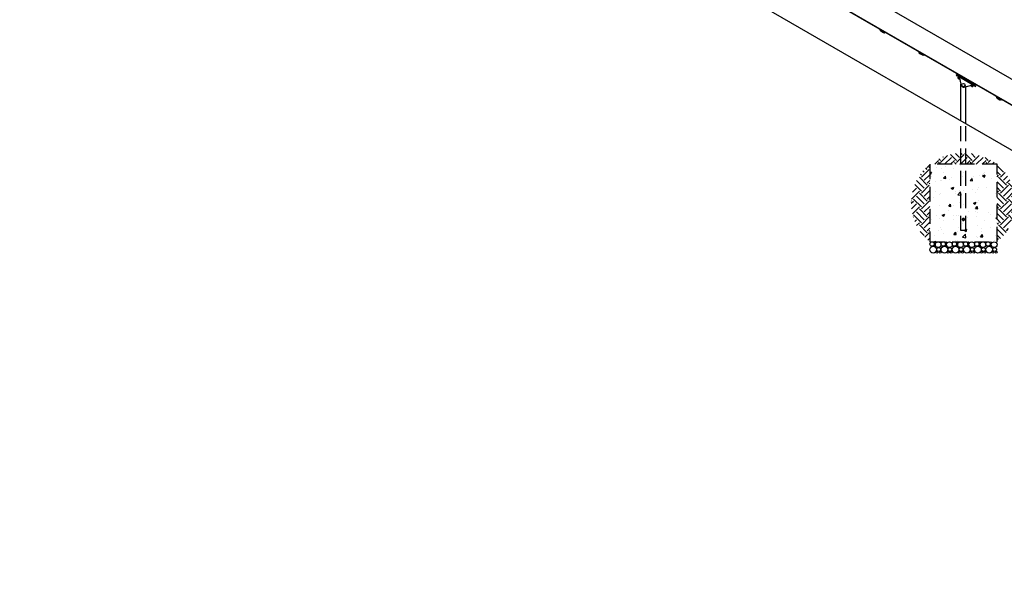
# Model space of a CAD drawing. Extents: x 0 to 1056, y 0 to 842.
# Drawn here: x 264 to 528, y 210 to 360 of the extents above; entities that cross this region are included whole.
import ezdxf

# ---------------------------------------------------------------- set-up
doc = ezdxf.new("R2010")
doc.units = 0
doc.header["$LTSCALE"] = 32
doc.header["$MEASUREMENT"] = 0
doc.header["$PDMODE"] = 3
doc.header["$PDSIZE"] = 1
doc.linetypes.add('HIDDEN2', pattern=[0.1875, 0.125, -0.0625])
doc.layers.get('0').update_dxf_attribs({"color": 2, "linetype": 'CONTINUOUS'})
doc.layers.get('Defpoints').update_dxf_attribs({"linetype": 'CONTINUOUS'})
for name, color, linetype in [('1', 7, 'CONTINUOUS'), ('DIM', 4, 'CONTINUOUS'), ('HATCH', 9, 'CONTINUOUS'), ('HIDDEN', 3, 'HIDDEN2')]:
    doc.layers.add(name, color=color, linetype=linetype)
doc.styles.add('ROMAND', font='romand', dxfattribs={"height": 4.5})
doc.dimstyles.new('ORDINATE', dxfattribs={"dimscale": 96, "dimtxt": 4.5, "dimasz": 0.0625, "dimexe": 0.03125, "dimexo": 0.125, "dimgap": 0.03125, "dimtad": 1, "dimdec": 3, "dimzin": 1, "dimdsep": 46, "dimlunit": 4, "dimtxsty": 'ROMAND', "dimblk1": 'OBLIQUE', "dimblk2": 'OBLIQUE', "dimsah": 1, "dimcen": 0.0625, "dimdle": 0.03125, "dimadec": 0, "dimazin": 0, "dimtfac": 1, "dimtdec": 3, "dimtmove": 0, "dimatfit": 3, "dimldrblk": 'OBLIQUE', "dimfxl": 0, "dimfrac": 2, "dimtolj": 1, "dimtzin": 0, "dimarcsym": 0})
pattern_1 = [(45, (-977.6637, -3429.743), (4e-16, 4.2426407), [3, -3]), (45, (-978.4592, -3428.9475), (4e-16, 4.2426407), [3, -3]), (45, (-979.2547, -3428.152), (4e-16, 4.2426407), [3, -3]), (135, (-979.2547, -3427.6217), (-4.2426407, 9e-16), [3, -3]), (135, (-978.4592, -3426.8262), (-4.2426407, 9e-16), [3, -3]), (135, (-977.6637, -3426.0307), (-4.2426407, 9e-16), [3, -3])]

# ---------------------------------------------------------------- blocks, each defined once
blk = doc.blocks.new('*D11')
at = {"layer": 'Defpoints', "color": 0, "transparency": 16777216}
for p in [(157.49, 462.08), (228.84, 462.08), (748.89, 210.08)]:
    blk.add_point(p, dxfattribs=at)
at = {"layer": 'DIM', "color": 0, "lineweight": -2, "transparency": 16777216}
blk.add_line((216.84, 462.08), (132.84, 462.08), dxfattribs=at)
at = {"layer": 'DIM', "color": 0, "transparency": 16777216, "insert": (143.67, 467.76), "char_height": 4.5, "attachment_point": 5, "style": 'ROMAND'}
blk.add_mtext('\\A1;21\'-0"', dxfattribs=at)
blk = doc.blocks.new('_OBLIQUE')
at = {"color": 0, "linetype": 'ByBlock'}
blk.add_line((-0.5, -0.5), (0.5, 0.5), dxfattribs=at)
blk = doc.blocks.new('*D10')
at = {"layer": 'Defpoints', "color": 0, "transparency": 16777216}
for p in [(196.49, 483.08), (275.58, 474.08), (748.89, 210.08)]:
    blk.add_point(p, dxfattribs=at)
at = {"layer": 'DIM', "color": 0, "lineweight": -2, "transparency": 16777216}
for p, q in [((208.49, 483.08), (132.84, 483.08)), ((220.49, 474.08), (208.49, 483.08)), ((263.58, 474.08), (220.49, 474.08))]:
    blk.add_line(p, q, dxfattribs=at)
at = {"layer": 'DIM', "color": 0, "transparency": 16777216, "insert": (163.17, 488.76), "char_height": 4.5, "attachment_point": 5, "style": 'ROMAND'}
blk.add_mtext('\\A1;22\'-0"        {\\C6;.}', dxfattribs=at)
blk = doc.blocks.new('*D9')
at = {"layer": 'Defpoints', "color": 0, "transparency": 16777216}
for p in [(289.58, 516.08), (196.49, 507.08), (748.89, 210.08)]:
    blk.add_point(p, dxfattribs=at)
at = {"layer": 'DIM', "color": 0, "lineweight": -2, "transparency": 16777216}
for p, q in [((220.49, 516.08), (208.49, 507.08)), ((277.58, 516.08), (220.49, 516.08)), ((208.49, 507.08), (132.84, 507.08))]:
    blk.add_line(p, q, dxfattribs=at)
at = {"layer": 'DIM', "color": 0, "transparency": 16777216, "insert": (163.17, 512.76), "char_height": 4.5, "attachment_point": 5, "style": 'ROMAND'}
blk.add_mtext('\\A1;25\'-6"        {\\C6;.}', dxfattribs=at)

msp = doc.modelspace()

# ---------------------------------------------------------------- hatches: boundary and pattern name
at = {"layer": 'HATCH'}
h = msp.add_hatch(dxfattribs=at)
h.set_pattern_fill('EARTH', color=256, scale=12, angle=45, style=0)
h.set_pattern_definition([(45, (-1227.079, -3285.743), (4e-16, 4.2426407), [3, -3]), (45, (-1227.8745, -3284.9475), (4e-16, 4.2426407), [3, -3]), (45, (-1228.67, -3284.152), (4e-16, 4.2426407), [3, -3]), (135, (-1228.67, -3283.6217), (-4.2426407, 9e-16), [3, -3]), (135, (-1227.8745, -3282.8262), (-4.2426407, 9e-16), [3, -3]), (135, (-1227.079, -3282.0307), (-4.2426407, 9e-16), [3, -3])])
h.paths.add_polyline_path([(516.2935, 324.5702, 0.15104667), (507.951, 321.5846), (516.2935, 321.5846)])
h.paths.add_polyline_path([(517.6085, 324.5702, 0.0219272), (516.2935, 324.5702), (516.2935, 321.5846), (517.6085, 321.5846)])
h.paths.add_polyline_path([(517.6085, 324.5702), (517.6085, 321.5846), (525.951, 321.5846, 0.15104667)])
h = msp.add_hatch(dxfattribs=at)
h.set_pattern_fill('EARTH', color=256, scale=12, angle=45, style=0)
h.set_pattern_definition(pattern_1)
h.paths.add_polyline_path([(507.951, 321.5846, 0.48120301), (507.951, 300.8033)])
h = msp.add_hatch(dxfattribs=at)
h.set_pattern_fill('AR-CONC', color=256, style=0)
h.set_pattern_definition([(50, (-977.6637, -3429.743), (7.172602, -0.627521), [0.75, -8.25]), (355, (-977.664, -3429.743), (-1.387513, 7.521921), [0.6, -6.6]), (100.45144, (-977.066, -3429.795), (5.785088, 6.8944), [0.637402, -7.011421]), (46.1842, (-977.664, -3427.743), (10.672413, -1.655193), [1.125, -12.375]), (96.63564, (-976.774, -3427.881), (9.34662, 9.741186), [0.956103, -10.517138]), (351.18416, (-977.664, -3427.743), (9.34662, 9.741186), [0.9, -9.9]), (21, (-976.6637, -3428.243), (5.9690705, -4.026189), [0.75, -8.25]), (326, (-976.664, -3428.243), (2.433153, 7.2515), [0.6, -6.6]), (71.45144, (-976.166, -3428.5785), (8.402224, 3.225312), [0.637402, -7.011421]), (37.5, (-977.6637, -3429.743), (0.1215986, 3.3289385), [0, -6.52, 0, -6.7, 0, -6.625]), (7.5, (-977.6637, -3429.743), (2.6306954, 3.944117), [0, -3.82, 0, -6.37, 0, -2.525]), (327.5, (-979.8937, -3429.743), (5.3382244, -0.2255487), [0, -2.5, 0, -7.8, 0, -10.35]), (317.5, (-980.8937, -3429.743), (5.8318617, 1.00105), [0, -3.25, 0, -5.18, 0, -7.35])])
h.paths.add_polyline_path([(525.951, 321.5846), (507.951, 321.5846), (507.951, 300.8033), (525.951, 300.8033)])
h = msp.add_hatch(dxfattribs=at)
h.set_pattern_fill('EARTH', color=256, scale=12, angle=45, style=0)
h.set_pattern_definition(pattern_1)
h.paths.add_polyline_path([(525.951, 321.5846), (525.951, 300.8033, 0.48120301)])

# ---------------------------------------------------------------- linework, layer by layer
for p, q in [((296.5067, 479.1701), (721.9417, 233.5451)), ((293.1159, 462.0796), (712.885, 219.7258))]:
    msp.add_line(p, q)
at = {"layer": '1'}
for p, q in [((293.5296, 473.8886), (718.9104, 228.2949)), ((293.5608, 473.9427), (718.9417, 228.349)), ((494.4745, 357.873), (494.4433, 357.8189)), ((494.4433, 357.8189), (494.5515, 357.7564)), ((496.0671, 356.8814), (494.5515, 357.7564)), ((494.6827, 357.6085), (494.6514, 357.5544)), ((494.6972, 357.3836), (494.8054, 357.3211)), ((494.8054, 357.3211), (495.5632, 356.8836)), ((495.5632, 356.8836), (495.6714, 356.8211)), ((495.8734, 356.921), (495.8422, 356.8669)), ((496.0671, 356.8814), (496.1753, 356.8189)), ((496.1753, 356.8189), (496.2066, 356.873)), ((504.8668, 351.873), (504.8356, 351.8189)), ((504.8356, 351.8189), (504.9438, 351.7564)), ((506.4594, 350.8814), (504.9438, 351.7564)), ((505.075, 351.6085), (505.0437, 351.5544)), ((505.0895, 351.3836), (505.1977, 351.3211)), ((505.1977, 351.3211), (505.9555, 350.8836)), ((505.9555, 350.8836), (506.0637, 350.8211)), ((506.2657, 350.921), (506.2345, 350.8669)), ((506.4594, 350.8814), (506.5676, 350.8189)), ((506.5676, 350.8189), (506.5989, 350.873)), ((515.2591, 345.873), (515.2279, 345.8189)), ((515.2279, 345.8189), (515.3361, 345.7564)), ((515.1029, 345.6024), (515.0091, 345.44)), ((515.0091, 345.44), (515.2256, 345.315)), ((515.3194, 345.4774), (515.1029, 345.6024)), ((519.9888, 342.565), (515.2256, 345.315)), ((515.3194, 345.4774), (520.0825, 342.7274)), ((516.8517, 344.8814), (515.3361, 345.7564)), ((515.5445, 345.0171), (515.416, 344.7945)), ((515.4673, 345.6085), (515.436, 345.5544)), ((515.4757, 345.17), (515.4444, 345.1159)), ((515.4444, 345.1159), (515.7931, 344.9146)), ((515.7703, 345), (515.4757, 345.17)), ((515.869, 344.4919), (515.4901, 344.7106)), ((515.5172, 344.695), (515.494, 344.6548)), ((515.8188, 344.4673), (515.494, 344.6548)), ((515.5169, 344.5695), (515.494, 344.6548)), ((515.5169, 344.5695), (515.7334, 344.4445)), ((515.6852, 344.9359), (515.5567, 344.7132)), ((515.59, 345.3211), (516.3478, 344.8836)), ((515.6919, 344.7475), (515.7231, 344.8017)), ((515.8001, 344.685), (515.6919, 344.7475)), ((515.7128, 345.0337), (515.7125, 345.0333)), ((515.7231, 344.8017), (515.8314, 344.7392)), ((515.7334, 344.4445), (515.8188, 344.4673)), ((515.7701, 345.0006), (516.3848, 342.7066)), ((515.8314, 344.7392), (515.8001, 344.685)), ((515.842, 344.5075), (515.8188, 344.4673)), ((515.874, 344.613), (515.838, 344.5508)), ((516.658, 344.921), (516.6268, 344.8669)), ((516.8517, 344.8814), (516.9599, 344.8189)), ((516.9599, 344.8189), (516.9912, 344.873)), ((518.7232, 343.873), (518.692, 343.8189)), ((518.692, 343.8189), (518.8002, 343.7564)), ((520.3158, 342.8814), (518.8002, 343.7564)), ((518.9314, 343.6085), (518.9001, 343.5544)), ((519.0541, 343.3211), (519.8119, 342.8836)), ((516.2935, 333.2279), (516.2935, 343.0474)), ((517.1502, 342.2646), (519.4443, 342.8793)), ((517.6085, 332.4687), (517.6085, 342.3874)), ((519.3331, 342.4919), (518.9542, 342.7106)), ((518.9813, 342.695), (518.9581, 342.6548)), ((519.2829, 342.4673), (518.9581, 342.6548)), ((518.981, 342.5695), (518.9581, 342.6548)), ((518.981, 342.5695), (519.1975, 342.4445)), ((519.0567, 342.7755), (519.0208, 342.7132)), ((519.156, 342.7475), (519.1872, 342.8017)), ((519.2642, 342.685), (519.156, 342.7475)), ((519.1872, 342.8017), (519.2955, 342.7392)), ((519.1975, 342.4445), (519.2829, 342.4673)), ((519.2955, 342.7392), (519.2642, 342.685)), ((519.3061, 342.5075), (519.2829, 342.4673)), ((519.4307, 342.7734), (519.3021, 342.5508)), ((519.3583, 342.8563), (519.707, 342.6549)), ((519.5714, 342.6922), (519.4428, 342.4696)), ((519.7382, 342.709), (519.4436, 342.8791)), ((519.5016, 342.8462), (519.5014, 342.8458)), ((519.7382, 342.709), (519.707, 342.6549)), ((519.9888, 342.565), (520.2053, 342.44)), ((520.299, 342.6024), (520.0825, 342.7274)), ((520.1221, 342.921), (520.0909, 342.8669)), ((520.2053, 342.44), (520.299, 342.6024)), ((520.3158, 342.8814), (520.424, 342.8189)), ((520.424, 342.8189), (520.4553, 342.873)), ((525.6514, 339.873), (525.6202, 339.8189)), ((525.6202, 339.8189), (525.7284, 339.7564)), ((527.244, 338.8814), (525.7284, 339.7564)), ((525.8596, 339.6085), (525.8283, 339.5544)), ((525.8741, 339.3836), (525.9823, 339.3211)), ((525.9823, 339.3211), (526.7401, 338.8836)), ((526.7401, 338.8836), (526.8483, 338.8211)), ((527.0504, 338.921), (527.0191, 338.8669)), ((527.244, 338.8814), (527.3522, 338.8189)), ((527.3522, 338.8189), (527.3835, 338.873))]:
    msp.add_line(p, q, dxfattribs=at)
msp.add_circle((516.951, 342.8033), 0.4351, dxfattribs=at)
for centre, radius, start, end in [((494.7597, 357.4919), 0.125, 150, 240), ((494.6285, 357.6397), 0.0625, 330, 60), ((495.7339, 356.9294), 0.125, 240, 330), ((495.9276, 356.8897), 0.0625, 60, 150), ((505.152, 351.4919), 0.125, 150, 240), ((505.0208, 351.6397), 0.0625, 330, 60), ((506.1262, 350.9294), 0.125, 240, 330), ((506.3199, 350.8897), 0.0625, 60, 150), ((515.596, 344.879), 0.1989, 205.154055, 237.840361), ((515.5443, 345.4919), 0.125, 150, 240), ((515.4131, 345.6397), 0.0625, 330, 60), ((515.5613, 344.8189), 0.1989, 62.159639, 94.845945), ((515.9619, 344.6678), 0.1989, 242.159639, 255.102273), ((516.5185, 344.9294), 0.125, 240, 330), ((516.7122, 344.8897), 0.0625, 60, 150), ((519.0084, 343.4919), 0.125, 150, 240), ((518.8772, 343.6397), 0.0625, 330, 60), ((516.9885, 342.8683), 0.625, 195, 285), ((519.0601, 342.879), 0.1989, 224.897727, 237.840361), ((519.426, 342.6678), 0.1989, 242.159639, 274.845945), ((519.3913, 342.6077), 0.1989, 25.154055, 57.840361), ((519.9826, 342.9294), 0.125, 240, 330), ((520.1763, 342.8897), 0.0625, 60, 150), ((525.9366, 339.4919), 0.125, 150, 240), ((525.8054, 339.6397), 0.0625, 330, 60), ((526.9108, 338.9294), 0.125, 240, 330), ((527.1045, 338.8897), 0.0625, 60, 150)]:
    msp.add_arc(centre, radius, start, end, dxfattribs=at)
for points, knots in [([(515.416, 344.7945), (515.4292, 344.7663), (515.4525, 344.7469), (515.4973, 344.7211), (515.5257, 344.7106), (515.5567, 344.7132)], [0.585741239, 0.585741239, 0.585741239, 0.585741239, 0.740769147, 0.740769147, 0.895797054, 0.895797054, 0.895797054, 0.895797054]), ([(515.6852, 344.9359), (515.672, 344.964), (515.6487, 344.9834), (515.6039, 345.0092), (515.5755, 345.0197), (515.5445, 345.0171)], [0.585741239, 0.585741239, 0.585741239, 0.585741239, 0.740769147, 0.740769147, 0.895797054, 0.895797054, 0.895797054, 0.895797054]), ([(515.5567, 344.7132), (515.592, 344.6723), (515.6412, 344.638), (515.7307, 344.5864), (515.7849, 344.5609), (515.838, 344.5508)], [0.585741239, 0.585741239, 0.585741239, 0.585741239, 0.740769147, 0.740769147, 0.895797054, 0.895797054, 0.895797054, 0.895797054]), ([(515.838, 344.5508), (515.8513, 344.5226), (515.8746, 344.5033), (515.9006, 344.4882), (515.9045, 344.4862), (515.9085, 344.4842)], [0.585741239, 0.585741239, 0.585741239, 0.585741239, 0.740769147, 0.740769147, 0.766276563, 0.766276563, 0.766276563, 0.766276563]), ([(518.9279, 342.7409), (518.9316, 342.7385), (518.9353, 342.7362), (518.9614, 342.7211), (518.9898, 342.7106), (519.0208, 342.7132)], [0.715261731, 0.715261731, 0.715261731, 0.715261731, 0.740769147, 0.740769147, 0.895797054, 0.895797054, 0.895797054, 0.895797054]), ([(519.0208, 342.7132), (519.0561, 342.6723), (519.1053, 342.638), (519.1948, 342.5864), (519.249, 342.5609), (519.3021, 342.5508)], [0.585741239, 0.585741239, 0.585741239, 0.585741239, 0.740769147, 0.740769147, 0.895797054, 0.895797054, 0.895797054, 0.895797054]), ([(519.3021, 342.5508), (519.3154, 342.5226), (519.3387, 342.5033), (519.3834, 342.4774), (519.4118, 342.4669), (519.4428, 342.4696)], [0.585741239, 0.585741239, 0.585741239, 0.585741239, 0.740769147, 0.740769147, 0.895797054, 0.895797054, 0.895797054, 0.895797054]), ([(519.5714, 342.6922), (519.5581, 342.7204), (519.5348, 342.7397), (519.4901, 342.7656), (519.4617, 342.7761), (519.4307, 342.7734)], [0.585741239, 0.585741239, 0.585741239, 0.585741239, 0.740769147, 0.740769147, 0.895797054, 0.895797054, 0.895797054, 0.895797054])]:
    msp.add_open_spline(points, degree=3, knots=knots, dxfattribs=at)
for points in [[(515.7983, 344.8955), (515.7627, 344.9132), (515.7236, 344.9285), (515.6852, 344.9359)], [(519.4307, 342.7734), (519.4051, 342.803), (519.3723, 342.8292), (519.3392, 342.8512)]]:
    msp.add_open_spline(points, degree=3, dxfattribs=at)
at = {"layer": 'HATCH'}
for centre, radius in [((508.847, 298.6994), 0.896), ((508.5401, 300.2164), 0.5869), ((509.2347, 299.7713), 0.2156), ((509.292, 300.5736), 0.1828), ((510.1865, 300.0389), 0.7645), ((509.8353, 298.056), 0.2527), ((510.3086, 298.7586), 0.5142), ((510.6983, 298.056), 0.2527), ((511.847, 298.6994), 0.896), ((511.5401, 300.2164), 0.5869), ((512.2347, 299.7713), 0.2156), ((512.292, 300.5736), 0.1828), ((513.1865, 300.0389), 0.7645), ((512.8353, 298.056), 0.2527), ((513.3086, 298.7586), 0.5142), ((513.6983, 298.056), 0.2527), ((514.847, 298.6994), 0.896), ((514.5401, 300.2164), 0.5869), ((515.2347, 299.7713), 0.2156), ((515.292, 300.5736), 0.1828), ((516.1865, 300.0389), 0.7645), ((515.8353, 298.056), 0.2527), ((516.3086, 298.7586), 0.5142), ((516.6983, 298.056), 0.2527), ((517.847, 298.6994), 0.896), ((517.5401, 300.2164), 0.5869), ((518.2347, 299.7713), 0.2156), ((518.292, 300.5736), 0.1828), ((519.1865, 300.0389), 0.7645), ((518.8353, 298.056), 0.2527), ((519.3086, 298.7586), 0.5142), ((519.6983, 298.056), 0.2527), ((520.847, 298.6994), 0.896), ((520.5401, 300.2164), 0.5869), ((521.2347, 299.7713), 0.2156), ((521.292, 300.5736), 0.1828), ((522.1865, 300.0389), 0.7645), ((521.8353, 298.056), 0.2527), ((522.3086, 298.7586), 0.5142), ((522.6983, 298.056), 0.2527), ((523.847, 298.6994), 0.896), ((523.5401, 300.2164), 0.5869), ((524.2347, 299.7713), 0.2156), ((524.292, 300.5736), 0.1828), ((525.1865, 300.0389), 0.7645), ((524.8353, 298.056), 0.2527), ((525.3086, 298.7586), 0.5142), ((525.6983, 298.056), 0.2527)]:
    msp.add_circle(centre, radius, dxfattribs=at)
at = {"layer": 'HIDDEN'}
for p, q in [((516.2935, 303.8033), (516.2935, 333.2279)), ((517.6085, 303.8033), (517.6085, 332.4687)), ((517.6085, 303.8033), (516.2935, 303.8033))]:
    msp.add_line(p, q, dxfattribs=at)
msp.add_lwpolyline([(525.951, 321.5846), (507.951, 321.5846), (507.951, 300.8033), (525.951, 300.8033)], close=True, dxfattribs=at)
msp.add_circle((516.951, 306.8033), 0.25, dxfattribs=at)
msp.add_open_spline([(517.2322, 306.8033), (517.2322, 306.7675), (517.2249, 306.7296), (517.1961, 306.6605), (517.1746, 306.6292), (517.1251, 306.5798), (517.0938, 306.5582), (517.0246, 306.5293), (516.9868, 306.5221), (516.9152, 306.5221), (516.8773, 306.5293), (516.8081, 306.5582), (516.7768, 306.5798), (516.7273, 306.6292), (516.7058, 306.6605), (516.677, 306.7296), (516.6697, 306.7675), (516.6697, 306.8392), (516.677, 306.877), (516.7058, 306.9462), (516.7273, 306.9775), (516.7768, 307.0269), (516.8081, 307.0485), (516.8773, 307.0773), (516.9152, 307.0846), (516.9868, 307.0846), (517.0246, 307.0773), (517.0938, 307.0485), (517.1251, 307.0269), (517.1746, 306.9775), (517.1961, 306.9462), (517.2249, 306.877), (517.2322, 306.8392), (517.2322, 306.8033)], degree=3, knots=[0, 0, 0, 0, 0.10754025, 0.10754025, 0.21508051, 0.21508051, 0.32247496, 0.32247496, 0.42986941, 0.42986941, 0.53726386, 0.53726386, 0.64465831, 0.64465831, 0.75219856, 0.75219856, 0.85973882, 0.85973882, 0.96727907, 0.96727907, 1.07481932, 1.07481932, 1.18221377, 1.18221377, 1.28960822, 1.28960822, 1.39700267, 1.39700267, 1.50439712, 1.50439712, 1.61193738, 1.61193738, 1.71947763, 1.71947763, 1.71947763, 1.71947763], dxfattribs=at)

# ---------------------------------------------------------------- dimensions: what is measured, and where the dimension line sits
at = {"layer": 'DIM'}
for feature_location, offset, picture, middle in [((289.5841, 516.0807), (-93.0971, -9), '*D9', (163.1655, 512.7593)), ((275.5841, 474.0796), (-79.0971, 9), '*D10', (163.1655, 488.7582))]:
    dim = msp.add_ordinate_dim(feature_location=feature_location, offset=offset, dtype=0, origin=(748.885, 210.0796), text='<>        {\\C6;.}', dimstyle='ORDINATE', dxfattribs=at)
    dim.commit()
    dim.dimension.update_dxf_attribs({"geometry": picture, "text_midpoint": middle})
dim = msp.add_ordinate_dim(feature_location=(228.8441, 462.0796), offset=(-71.3571, 0), dtype=0, origin=(748.885, 210.0796), dimstyle='ORDINATE', dxfattribs=at)
dim.commit()
dim.dimension.update_dxf_attribs({"geometry": '*D11', "text_midpoint": (143.6655, 467.7582)})

doc.saveas('drawing.dxf')
